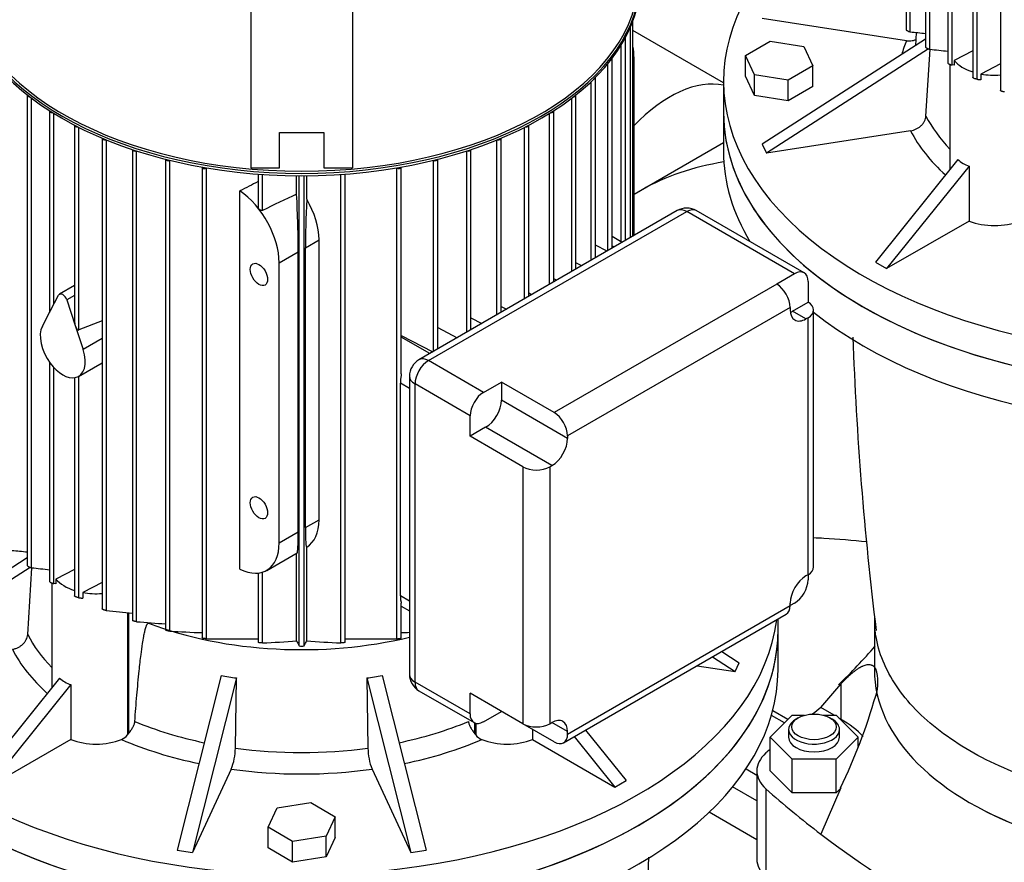
# Model space of a CAD drawing. Units: millimetres. Extents: x 161 to 6634, y 161 to 4629.
# Drawn here: x 4970 to 5345, y 3175 to 3496 of the extents above; entities that cross this region are included whole.
import ezdxf
from ezdxf.lldxf.tags import DXFTag

# ---------------------------------------------------------------- set-up
doc = ezdxf.new("R2010")
doc.units = ezdxf.units.MM
for name, color, linetype in [('63067_ELBOW_DN80', 7, 'Continuous'), ('63112_TEE_DN80_F', 7, 'Continuous'), ('73009_DN80_BUTTE', 7, 'Continuous'), ('BRACKET-VM-10-H5', 7, 'Continuous'), ('Default', 7, 'Continuous'), ('LANTERNA-SV-132', 7, 'Continuous'), ('PLM132RB5', 7, 'Continuous'), ('SV3303', 7, 'Continuous'), ('VMV_DN80_BRANCH_', 7, 'Continuous')]:
    doc.layers.add(name, color=color, linetype=linetype)
tags = doc.linetypes.add('PHANTOM2', pattern=[31.75, 15.875, -3.175, 3.175, -3.175, 3.175, -3.175]).pattern_tags.tags
tags[14:15] = [DXFTag(74, 4), DXFTag(75, 0), DXFTag(340, '0'), DXFTag(46, 0.0), DXFTag(50, 0.0), DXFTag(44, 0.0), DXFTag(45, 0.0)]
tags[12:13] = [DXFTag(74, 4), DXFTag(75, 0), DXFTag(340, '0'), DXFTag(46, 0.0), DXFTag(50, 0.0), DXFTag(44, 0.0), DXFTag(45, 0.0)]
tags[10:11] = [DXFTag(74, 4), DXFTag(75, 0), DXFTag(340, '0'), DXFTag(46, 0.0), DXFTag(50, 0.0), DXFTag(44, 0.0), DXFTag(45, 0.0)]
tags[8:9] = [DXFTag(74, 4), DXFTag(75, 0), DXFTag(340, '0'), DXFTag(46, 0.0), DXFTag(50, 0.0), DXFTag(44, 0.0), DXFTag(45, 0.0)]
tags[6:7] = [DXFTag(74, 4), DXFTag(75, 0), DXFTag(340, '0'), DXFTag(46, 0.0), DXFTag(50, 0.0), DXFTag(44, 0.0), DXFTag(45, 0.0)]
tags[4:5] = [DXFTag(74, 4), DXFTag(75, 0), DXFTag(340, '0'), DXFTag(46, 0.0), DXFTag(50, 0.0), DXFTag(44, 0.0), DXFTag(45, 0.0)]

# ---------------------------------------------------------------- blocks, each defined once
blk = doc.blocks.new('SE3')
at = {"layer": '63067_ELBOW_DN80', "color": 7, "linetype": 'Continuous'}
blk.add_open_spline([(5272.81, 3298.45), (5274.11, 3298.39), (5280.88, 3298.05), (5287.61, 3297.49), (5292.99, 3296.91)], degree=3, knots=[0.54965579, 0.54965579, 0.54965579, 0.54965579, 0.5630093, 0.61920138, 0.61920138, 0.61920138, 0.61920138], dxfattribs=at)
at = {"layer": '63112_TEE_DN80_F', "color": 7, "linetype": 'Continuous'}
for p in [(5238.48, 3448.89), (5207.46, 3430.99)]:
    blk.add_line(p, (5204.38, 3429.21), dxfattribs=at)
at = {"layer": '63112_TEE_DN80_F', "color": 7, "linetype": 'PHANTOM2'}
blk.add_line((5207.46, 3430.99), (5204.38, 3429.21), dxfattribs=at)
for centre, major_axis, start_param, end_param in [((5218.06, 3424.86), (-25.4, -44), 3.322571, 4.317817), ((5258.27, 3401.65), (71.85, 0), 1.847819, 2.356194)]:
    blk.add_ellipse(centre, major_axis=major_axis, ratio=0.57735, start_param=start_param, end_param=end_param, dxfattribs=at)
at = {"layer": '73009_DN80_BUTTE', "color": 7, "linetype": 'Continuous'}
for p, q in [((5261.67, 3227.86), (5256.73, 3230.71)), ((5262.96, 3229.15), (5257.21, 3232.47)), ((5247.06, 3210.34), (5251.14, 3207.98)), ((5251.14, 3198.1), (5241.93, 3203.42)), ((5251.14, 3183.29), (5232.97, 3193.78))]:
    blk.add_line(p, q, dxfattribs=at)
at = {"layer": 'BRACKET-VM-10-H5', "color": 7, "linetype": 'Continuous'}
for p, q in [((5058.43, 3593.21), (5058.43, 3439.27)), ((5097.14, 3593.21), (5097.14, 3439.27)), ((5069.32, 3452.76), (5086.25, 3452.76)), ((5069.32, 3439.27), (5069.32, 3452.76)), ((5086.25, 3452.76), (5086.25, 3439.27)), ((5058.43, 3439.27), (5069.32, 3439.27)), ((5086.25, 3439.27), (5097.14, 3439.27))]:
    blk.add_line(p, q, dxfattribs=at)
at = {"layer": 'LANTERNA-SV-132', "color": 7, "linetype": 'Continuous'}
for p, q in [((5238.48, 3460.42), (5238.48, 3445.6)), ((5295.94, 3268.17), (5295.94, 3248.07)), ((5259.24, 3248.07), (5259.24, 3262.88))]:
    blk.add_line(p, q, dxfattribs=at)
for centre, radius, start, end in [((6590.05, 3421.96), 1303.18, 182.07237, 187.00608), ((3974.04, 3219.57), 1236.68, 352.84446, 358.01417)]:
    blk.add_arc(centre, radius, start, end, dxfattribs=at)
for centre, major_axis, start_param, end_param in [((5419.93, 3460.42), (181.45, 0), 3.141593, 6.283185), ((5419.93, 3445.6), (-181.45, 0), 0, 0.334597), ((5419.93, 3445.6), (-181.45, 0), 0.625133, 3.141593), ((5077.78, 3262.88), (181.45, 0), 3.141593, 6.283185), ((5077.78, 3248.07), (-181.45, 0), 0.625133, 3.141593), ((5419.93, 3248.07), (-123.99, 0), 0, 3.141593)]:
    blk.add_ellipse(centre, major_axis=major_axis, ratio=0.57735, start_param=start_param, end_param=end_param, dxfattribs=at)
blk.add_open_spline([(5459.27, 3199.95), (5453.85, 3198.88), (5448.29, 3198.05), (5437.03, 3196.84), (5431.33, 3196.46), (5419.89, 3196.16), (5414.15, 3196.23), (5402.75, 3196.85), (5397.09, 3197.38), (5385.94, 3198.9), (5380.46, 3199.88), (5369.78, 3202.27), (5364.58, 3203.67), (5354.58, 3206.89), (5349.77, 3208.7), (5340.63, 3212.69), (5336.31, 3214.86), (5328.21, 3219.54), (5324.44, 3222.04), (5317.54, 3227.31), (5314.4, 3230.09), (5308.83, 3235.86), (5306.39, 3238.86), (5302.25, 3245.03), (5300.55, 3248.19), (5297.93, 3254.63), (5297, 3257.9), (5296.37, 3261.81), (5296.29, 3262.43), (5296.22, 3263.05)], degree=3, knots=[0, 0, 0, 0, 0.0625, 0.0625, 0.125, 0.125, 0.1875, 0.1875, 0.25, 0.25, 0.3125, 0.3125, 0.375, 0.375, 0.4375, 0.4375, 0.5, 0.5, 0.5625, 0.5625, 0.625, 0.625, 0.6875, 0.6875, 0.75, 0.75, 0.8125, 0.8125, 0.8242637, 0.8242637, 0.8242637, 0.8242637], dxfattribs=at)
at = {"layer": 'PLM132RB5', "color": 7, "linetype": 'Continuous'}
for p, q in [((5307.99, 3671.17), (5307.99, 3492.03)), ((5309.6, 3491.12), (5309.6, 3669.73)), ((5315.44, 3664.51), (5315.44, 3485.34)), ((5317.05, 3484.51), (5317.05, 3663.39)), ((5343.92, 3648.07), (5343.92, 3468.79)), ((5323.93, 3562.74), (5323.93, 3479.24)), ((5325.54, 3478.49), (5325.54, 3560.76)), ((5333.42, 3556.88), (5333.42, 3473.73)), ((5335.04, 3473.06), (5335.04, 3557.45)), ((5308.19, 3487.75), (5253.23, 3496.25)), ((5203.04, 3412.71), (5203.04, 3492.94)), ((5203.95, 3413.24), (5203.95, 3495.24)), ((5201.16, 3411.63), (5201.16, 3488.96)), ((5315.44, 3488.28), (5253.23, 3448.29)), ((5311.88, 3490.89), (5311.55, 3485.77)), ((5199.54, 3411.09), (5199.54, 3486.17)), ((5246.83, 3482.16), (5256.22, 3487.57)), ((5316.57, 3484.62), (5254.79, 3444.92)), ((5256.22, 3487.57), (5269.03, 3485.59)), ((5269.03, 3485.59), (5272.47, 3478.19)), ((5315.59, 3459), (5317.15, 3484.5)), ((5196.07, 3408.69), (5196.07, 3480.94)), ((5204.38, 3481.16), (5203.95, 3480.92)), ((5204.38, 3413.49), (5204.38, 3481.16)), ((5250.27, 3474.76), (5246.83, 3482.16)), ((5246.83, 3474.26), (5246.83, 3482.16)), ((5333.42, 3483.85), (5326.36, 3480.18)), ((5194.45, 3407.76), (5194.45, 3479)), ((5272.47, 3478.19), (5263.08, 3472.77)), ((5272.47, 3470.29), (5272.47, 3478.19)), ((5324.73, 3478.72), (5324.73, 3438.71)), ((5326.36, 3478.4), (5325.54, 3478.49)), ((5326.36, 3480.18), (5326.36, 3478.4)), ((5343.92, 3478.89), (5336.54, 3475.05)), ((5189.73, 3405.03), (5189.73, 3473.63)), ((5250.27, 3466.86), (5246.83, 3474.26)), ((5263.08, 3472.77), (5250.27, 3474.76)), ((5250.27, 3466.86), (5250.27, 3474.76)), ((5336.54, 3475.05), (5336.54, 3472.89)), ((5188.11, 3404.1), (5188.11, 3472.19)), ((5238.48, 3472.27), (5238.48, 3460.42)), ((5263.08, 3464.87), (5263.08, 3472.77)), ((5272.47, 3470.29), (5263.08, 3464.87)), ((4973.29, 3466.97), (4973.29, 3287.8)), ((4974.91, 3286.97), (4974.91, 3465.85)), ((5180.66, 3399.8), (5180.66, 3465.85)), ((5182.28, 3400.73), (5182.28, 3466.97)), ((5263.08, 3464.87), (5250.27, 3466.86)), ((4981.78, 3460.91), (4981.78, 3384.23)), ((4983.4, 3387.3), (4983.4, 3460.02)), ((5172.17, 3394.9), (5172.17, 3460.02)), ((5173.79, 3395.83), (5173.79, 3460.91)), ((4991.27, 3455.43), (4991.27, 3380.83)), ((4992.89, 3377.53), (4992.89, 3454.71)), ((5162.68, 3389.41), (5162.68, 3454.71)), ((5164.29, 3390.35), (5164.29, 3455.43)), ((5001.77, 3450.53), (5001.77, 3271.25)), ((5153.79, 3384.28), (5153.79, 3450.53)), ((5309.75, 3453.42), (5254.79, 3444.92)), ((5003.39, 3270.67), (5003.39, 3449.94)), ((5152.18, 3383.35), (5152.18, 3449.94)), ((5253.23, 3448.29), (5254.79, 3444.92)), ((5013.31, 3446.23), (5013.31, 3266.91)), ((5014.93, 3266.41), (5014.93, 3445.75)), ((5140.64, 3376.69), (5140.64, 3445.75)), ((5142.26, 3377.62), (5142.26, 3446.23)), ((5025.96, 3442.57), (5025.96, 3263.2)), ((5027.61, 3442.17), (5027.58, 3442.15)), ((5027.58, 3262.8), (5027.58, 3442.15)), ((5039.86, 3439.6), (5039.86, 3260.22)), ((5041.63, 3439.29), (5041.48, 3439.21)), ((5041.48, 3259.91), (5041.48, 3439.21)), ((5113.94, 3439.29), (5114.09, 3439.21)), ((5114.09, 3259.91), (5114.09, 3439.21)), ((5115.71, 3360.85), (5115.71, 3439.6)), ((5127.95, 3442.17), (5127.99, 3442.15)), ((5127.99, 3369.39), (5127.99, 3442.15)), ((5129.6, 3370.32), (5129.6, 3442.57)), ((5327.74, 3442.46), (5296.33, 3403.38)), ((5332.02, 3439.99), (5300.61, 3400.91)), ((5332.02, 3439.99), (5332.02, 3419.05)), ((5061.25, 3436.92), (5061.25, 3424.34)), ((5062.86, 3423.08), (5062.86, 3436.81)), ((5075.87, 3429.3), (5075.87, 3436.32)), ((5076.82, 3257.21), (5076.82, 3436.31)), ((5078.75, 3257.21), (5078.75, 3436.31)), ((5079.7, 3427.32), (5079.7, 3436.32)), ((5092.7, 3258.33), (5092.7, 3436.81)), ((5094.32, 3258.51), (5094.32, 3436.92)), ((5054.25, 3286.4), (5054.25, 3430.49)), ((5220.85, 3423), (5122.48, 3366.21)), ((5126.11, 3365.85), (5224.48, 3422.64)), ((5265.54, 3398.94), (5224.48, 3422.64)), ((5269.17, 3399.3), (5228.11, 3423)), ((5332.02, 3419.05), (5300.61, 3400.91)), ((5199.88, 3410.89), (5196.07, 3413.1)), ((5079.2, 3408.89), (5084.43, 3411.91)), ((5084.43, 3305.24), (5084.43, 3411.91)), ((5194.16, 3407.59), (5189.73, 3409.89)), ((5196.69, 3409.05), (5196.07, 3409.41)), ((5069.23, 3403.13), (5076.51, 3407.33)), ((5076.51, 3300.66), (5076.51, 3407.33)), ((5079.2, 3302.22), (5079.2, 3408.89)), ((5069.23, 3296.46), (5069.23, 3403.13)), ((5184.5, 3402.01), (5182.28, 3403.16)), ((5296.33, 3403.38), (5300.61, 3400.91)), ((5265.54, 3398.94), (5258.75, 3395.02)), ((4991.27, 3394.43), (4985.56, 3391.13)), ((5174.89, 3396.47), (5173.79, 3397.04)), ((5258.75, 3395.02), (5173.95, 3346.06)), ((5270.67, 3395.97), (5270.67, 3388.14)), ((4982.02, 3384.7), (4985.22, 3390.77)), ((4991.27, 3390.68), (4988.32, 3388.98)), ((5165.35, 3390.95), (5164.29, 3391.5)), ((4988.32, 3388.98), (4991.52, 3379.22)), ((5264.74, 3384.72), (5270.67, 3388.14)), ((4979.02, 3378.99), (4982.02, 3384.7)), ((5153.79, 3386.54), (5155.85, 3385.47)), ((5263.89, 3386.13), (5179.09, 3337.17)), ((5263.89, 3386.13), (5263.89, 3385.21)), ((5269.87, 3381.75), (5264.74, 3384.72)), ((5272.8, 3287.26), (5272.8, 3385.18)), ((4991.52, 3379.22), (4994.52, 3370.04)), ((5001.77, 3381.05), (4992.89, 3377.53)), ((5142.26, 3382.18), (5146.41, 3380.02)), ((5270.67, 3382.21), (5269.87, 3381.75)), ((5270.67, 3284.3), (5270.67, 3382.21)), ((5115.71, 3375.45), (5127.69, 3369.22)), ((5129.6, 3378.46), (5137.02, 3374.6)), ((5001.77, 3374.23), (4994.52, 3370.04)), ((5126.55, 3368.56), (5115.71, 3374.82)), ((4981.78, 3365.2), (4981.78, 3281.71)), ((4992.82, 3359.87), (5001.77, 3365.04)), ((5147.07, 3353.75), (5126.11, 3365.85)), ((4983.4, 3280.95), (4983.4, 3363.22)), ((4991.27, 3359.34), (4991.27, 3276.19)), ((4992.89, 3275.52), (4992.89, 3359.91)), ((5115.38, 3276.24), (5115.38, 3357.23)), ((5118.85, 3355.22), (5115.38, 3357.23)), ((5118.85, 3359.92), (5118.85, 3246.34)), ((5141.94, 3344.86), (5120.98, 3356.96)), ((5120.98, 3243.37), (5120.98, 3356.96)), ((5147.07, 3353.75), (5153.85, 3357.67)), ((5153.85, 3357.67), (5153.85, 3350.82)), ((5173.95, 3346.06), (5153.85, 3357.67)), ((5179.09, 3336.25), (5153.85, 3350.82)), ((5141.94, 3337.03), (5141.94, 3344.86)), ((5147.87, 3340.45), (5141.94, 3337.03)), ((5173.1, 3325.88), (5147.87, 3340.45)), ((5162.04, 3325.42), (5141.94, 3337.03)), ((5179.09, 3337.17), (5179.09, 3336.25)), ((5162.04, 3325.42), (5162.04, 3227.5)), ((5172.3, 3325.42), (5173.1, 3325.88)), ((5172.3, 3325.42), (5172.3, 3227.5)), ((5079.2, 3302.22), (5084.43, 3305.24)), ((5069.23, 3296.46), (5076.51, 3300.66)), ((5079.7, 3259.14), (5079.7, 3294.74)), ((4973.29, 3290.74), (4911.08, 3250.75)), ((5064.47, 3285.94), (5076.03, 3292.62)), ((5075.87, 3259.14), (5075.87, 3292.52)), ((4974.42, 3287.08), (4912.65, 3247.38)), ((4973.44, 3261.46), (4975.01, 3286.96)), ((4991.27, 3286.31), (4984.21, 3282.64)), ((4984.21, 3282.64), (4984.21, 3280.86)), ((5061.25, 3284.92), (5061.25, 3258.51)), ((5062.86, 3258.33), (5062.86, 3285.24)), ((5270.67, 3284.3), (5269.87, 3283.84)), ((5270.67, 3284.3), (5270.67, 3282.39)), ((4982.58, 3281.18), (4982.58, 3241.17)), ((4984.21, 3280.86), (4983.4, 3280.95)), ((5001.77, 3281.35), (4994.39, 3277.51)), ((4994.39, 3277.51), (4994.39, 3275.35)), ((5118.85, 3274.23), (5115.38, 3276.24)), ((5115.71, 3260.22), (5115.71, 3273.44)), ((5115.71, 3272.37), (5118.85, 3270.55)), ((5179.09, 3223.59), (5263.89, 3272.54)), ((5265.54, 3273.5), (5263.89, 3272.54)), ((5263.89, 3272.54), (5263.89, 3273.46)), ((5011.49, 3269.87), (5011.49, 3223.26)), ((5011.89, 3269.83), (5011.89, 3223.77)), ((5177.58, 3220.26), (5262.38, 3269.22)), ((5259.24, 3262.88), (5259.24, 3267.4)), ((5019.48, 3265.78), (5019.48, 3266.06)), ((5041.48, 3259.91), (5061.4, 3259.93)), ((5094.16, 3259.93), (5114.09, 3259.91)), ((5234.23, 3252.97), (5242.92, 3247.38)), ((5237.82, 3255.04), (5244.49, 3250.75)), ((5228.43, 3249.62), (5242.92, 3247.38)), ((5242.92, 3247.38), (5244.49, 3250.75)), ((4985.6, 3244.92), (4954.18, 3205.84)), ((5047.12, 3245.86), (5030.4, 3179.39)), ((5052.96, 3244.96), (5036.25, 3178.49)), ((5052.54, 3218.27), (5052.96, 3244.96)), ((5102.6, 3244.96), (5103.03, 3218.27)), ((5102.6, 3244.96), (5119.32, 3178.49)), ((5108.44, 3245.86), (5125.16, 3179.39)), ((4989.87, 3242.45), (4958.46, 3203.37)), ((4989.87, 3242.45), (4989.87, 3221.51)), ((5141.94, 3231.27), (5120.98, 3243.37)), ((5122.48, 3240.05), (5143.44, 3227.95)), ((5141.94, 3231.27), (5141.94, 3239.11)), ((5162.04, 3227.5), (5141.94, 3239.11)), ((5147.07, 3228.31), (5153.85, 3232.23)), ((5143.68, 3227.83), (5143.68, 3223.77)), ((5144.07, 3227.7), (5144.07, 3223.26)), ((5173.95, 3220.62), (5162.04, 3227.5)), ((5165.69, 3225.39), (5165.69, 3221.51)), ((5172.3, 3227.5), (5173.1, 3227.96)), ((5179.09, 3224.51), (5173.1, 3227.96)), ((5179.09, 3223.59), (5179.09, 3224.51)), ((5181.64, 3222.61), (5197.11, 3203.37)), ((5185.92, 3225.08), (5201.38, 3205.84)), ((4989.87, 3221.51), (4958.46, 3203.37)), ((5165.69, 3221.51), (5197.11, 3203.37)), ((5050.97, 3210.22), (5036.25, 3178.49)), ((5104.59, 3210.22), (5119.32, 3178.49)), ((5197.11, 3203.37), (5201.38, 3205.84)), ((5064.97, 3188.11), (5068.4, 3195.51)), ((5068.4, 3195.51), (5081.22, 3197.5)), ((5081.22, 3197.5), (5090.6, 3192.08)), ((5090.6, 3192.08), (5087.17, 3184.68)), ((5090.6, 3184.18), (5090.6, 3192.08)), ((5064.97, 3180.21), (5064.97, 3188.11)), ((5074.35, 3182.7), (5064.97, 3188.11)), ((5087.17, 3184.68), (5074.35, 3182.7)), ((5087.17, 3176.78), (5087.17, 3184.68)), ((5090.6, 3184.18), (5087.17, 3176.78)), ((5074.35, 3174.79), (5074.35, 3182.7)), ((5030.4, 3179.39), (5036.25, 3178.49)), ((5074.35, 3174.79), (5064.97, 3180.21)), ((5087.17, 3176.78), (5074.35, 3174.79)), ((5119.32, 3178.49), (5125.16, 3179.39))]:
    blk.add_line(p, q, dxfattribs=at)
for centre, radius, start, end in [((5588.46, 6242.62), 2765.6, 264.2129, 264.33441), ((6682.05, 15729.31), 12320.65, 263.639167, 263.671337), ((6843.56, -283.31), 4111.96, 115.46055, 115.66141), ((5224.48, 3416.71), 7.26, 60, 120), ((5126.11, 3359.92), 7.26, 120, 180), ((5246.32, 6045.08), 2765.6, 264.2129, 264.33441), ((6339.9, 15531.77), 12320.65, 263.639167, 263.671337), ((5248.33, 5725.42), 2466.95, 264.30168, 264.53321), ((5106.54, 4384.6), 1121.94, 265.31606, 265.88128), ((5063.62, 3900.16), 638.38, 266.76386, 267.86723), ((5052.09, 3536.43), 278.31, 272.2178, 274.9004), ((6734.59, 4075.76), 1848.85, 206.21204, 206.27857), ((3420.96, 4075.77), 1848.86, 333.72143, 333.78796), ((5103.47, 3536.43), 278.31, 265.0996, 267.7822), ((5091.95, 3900.14), 638.36, 272.13314, 272.41543), ((5077.78, 3261.84), 4.73, 258.21, 281.79), ((5126.11, 3246.34), 7.26, 180, 240), ((5006.91, 3226.94), 5.88, 292.5911, 321.2039), ((5148.61, 3226.87), 5.8, 218.5807, 247.6243), ((5028.99, 3218.66), 23.55, 338.9802, 359.0313), ((5126.58, 3218.66), 23.55, 180.9675, 201.021)]:
    blk.add_arc(centre, radius, start, end, dxfattribs=at)
for centre, major_axis, ratio, start_param, end_param in [((5419.93, 3472.27), (181.45, 0), 0.57735, 2.33968, 6.210534), ((5077.78, 3512.18), (-128.41, 0), 0.57735, 0.053168, 3.088424), ((5077.78, 3510.79), (-129.01, 0), 0.57735, 0.084245, 3.057347), ((5077.78, 3511.68), (129.01, 0), 0.57735, 3.237644, 6.187134), ((5200.19, 3488.96), (-0.968, 0), 0.57735, 2.462427, 3.221573), ((5188.13, 3490.54), (-11.49, 19.9), 0.57735, 3.926991, 4.15634), ((5419.93, 3472.27), (114.92, 0), 0.57735, -3.377073, -3.295599), ((5195.1, 3480.94), (-0.968, 0), 0.57735, 2.138951, 3.313941), ((5341.67, 3484.37), (-16.94, 0), 0.57735, 0.442776, 1.062523), ((5188.76, 3473.63), (-0.968, 0), 0.57735, 1.885221, 3.346891), ((5341.67, 3484.37), (16.94, 0), 0.57735, 4.40467, 4.846037), ((4974.26, 3466.97), (0.968, 0), 0.57735, 2.930542, 4.61787), ((5181.31, 3466.97), (-0.968, 0), 0.57735, 1.665315, 3.352644), ((4982.75, 3460.91), (0.968, 0), 0.57735, 2.942297, 4.816522), ((5172.82, 3460.91), (-0.968, 0), 0.57735, 1.466663, 3.340888), ((5419.93, 3460.42), (-181.45, 0), 0.57735, 0, 3.141593), ((5419.93, 3476.95), (-108.88, 0), 0.57735, 0.289579, 0.506605), ((4992.24, 3455.43), (0.968, 0), 0.57735, 2.967678, 5.000272), ((5163.32, 3455.43), (-0.968, 0), 0.57735, 1.282913, 3.315507), ((5002.74, 3450.53), (0.968, 0), 0.57735, 3.005204, 5.172948), ((5152.83, 3450.53), (-0.968, 0), 0.57735, 1.110237, 3.277982), ((5419.93, 3472.27), (-114.92, 0), 0.57735, 0.288119, 0.567624), ((5014.28, 3446.23), (0.968, 0), 0.57735, 3.054754, 5.337132), ((5141.29, 3446.23), (-0.968, 0), 0.57735, 0.946053, 3.228431), ((5026.93, 3442.57), (0.968, 0), 0.57735, 3.117274, 5.445427), ((5040.83, 3439.63), (0.968, 0), 0.57735, 3.194859, 5.445427), ((5114.74, 3439.63), (-0.968, 0), 0.57735, 0.837758, 3.088326), ((5128.64, 3442.57), (-0.968, 0), 0.57735, 0.837758, 3.165911), ((5341.67, 3455.88), (-14.27, -13.06), 0.697902, 0.037725, 0.396794), ((5028.8, -3362.65), (4470.71, 6990.95), 0.606809, 0.806357, 0.807491), ((5052.98, 3412.52), (11.49, -19.9), 0.57735, 0.785398, 2.277544), ((5074.89, 3425.17), (1.12, -25.89), 0.045243, 0.808975, 1.729278), ((5081, 3428.7), (-1.31, -27.28), 0.045217, -1.518324, -0.756329), ((5067.33, 3420.8), (12.44, -19.35), 0.606728, 0.756329, 1.518324), ((5224.48, 3416.71), (3.63, -6.29), 0.57735, 2.356194, 3.141593), ((5224.48, 3416.71), (-3.63, -6.29), 0.57735, 3.141593, 3.926991), ((5341.67, 3427.09), (16.94, 0), 0.57735, 4.106525, 5.318674), ((5265.54, 3393.01), (-3.63, -6.29), 0.57735, 2.356194, 3.926991), ((5258.75, 3389.09), (3.63, -6.29), 0.57735, 0.785398, 2.356194), ((4986.77, 3389.04), (1.21, -2.1), 0.57735, 1.22173, 3.490659), ((5265.54, 3385.18), (-7.26, 0), 0.57735, 2.356194, 3.926991), ((5269.87, 3388.67), (4.23, 7.33), 0.57735, 2.356194, 3.926991), ((5264.74, 3391.63), (4.23, 7.33), 0.57735, 3.79273, 3.926991), ((4992.24, 3379.63), (0.62, -2.12), 0.349506, 4.011051, 4.796449), ((4992.24, 3379.63), (-0.62, 2.12), 0.349506, 1.654856, 3.173293), ((4986.77, 3370.34), (6.05, -10.48), 0.57735, 3.490659, 4.909424), ((4986.77, 3370.34), (-6.05, 10.48), 0.57735, 2.944557, 4.363323), ((4986.77, 3370.34), (6.05, -10.48), 0.57735, 4.909424, 6.08615), ((5126.11, 3359.92), (-3.63, -6.29), 0.57735, 3.926991, 5.497787), ((5126.11, 3359.92), (3.63, -6.29), 0.57735, 2.356194, 3.141593), ((5126.11, 3359.92), (7.26, 0), 0.57735, 3.141593, 3.926991), ((5147.07, 3347.82), (-3.63, -6.29), 0.57735, 3.926991, 5.497787), ((5077.78, 3274.73), (181.45, 0), 0.57735, 2.33968, 6.210534), ((5147.87, 3347.36), (4.23, 7.33), 0.57735, 3.926991, 5.497787), ((5173.95, 3340.13), (3.63, -6.29), 0.57735, 0.785398, 2.356194), ((5173.1, 3332.79), (-4.23, -7.33), 0.57735, 0.785398, 2.356194), ((5167.17, 3328.38), (7.26, 0), 0.57735, 3.926991, 5.497787), ((5067.33, 3314.13), (-12.44, 19.35), 0.606728, 3.135926, 3.897921), ((5074.89, 3318.5), (-1.12, 25.89), 0.045243, 3.165169, 3.950567), ((5081, 3322.02), (1.31, 27.28), 0.045217, 2.385264, 3.14726), ((5052.98, 3305.85), (-11.49, 19.9), 0.57735, 2.434845, 3.926991), ((5265.54, 3287.26), (-7.26, 0), 0.57735, 2.356194, 3.141593), ((4999.52, 3286.83), (-16.94, 0), 0.57735, 0.442776, 1.062523), ((5269.87, 3276.92), (4.23, 7.33), 0.57735, 0.785398, 2.356194), ((5265.54, 3279.42), (3.63, 6.29), 0.57735, 3.926991, 5.497787), ((4999.52, 3286.83), (16.94, 0), 0.57735, 4.40467, 4.846037), ((5258.75, 3275.51), (-3.63, 6.29), 0.57735, 3.141593, 3.926991), ((5077.78, 3262.88), (-181.45, 0), 0.57735, 0, 3.141593), ((5077.78, 3317.2), (-106.45, 0), 0.57735, 0.991148, 1.966885), ((5077.78, 3279.41), (-108.88, 0), 0.57735, 0.289579, 0.506605), ((5077.78, 3274.73), (-114.92, 0), 0.57735, 0.288119, 0.567624), ((4999.52, 3258.34), (-14.27, -13.06), 0.697902, 0.037725, 0.396794), ((5070.21, 3325.61), (-86.19, -26.04), 0.894338, 1.04525, 1.112439), ((5085.35, 3325.61), (86.19, -26.04), 0.894338, 5.170747, 5.237936), ((5126.11, 3246.34), (7.26, 0), 0.57735, 3.141593, 3.926991), ((5126.11, 3246.34), (3.63, 6.29), 0.57735, 2.356194, 3.141593), ((5147.07, 3234.24), (3.63, 6.29), 0.57735, 2.356194, 3.926991), ((5077.78, 3279.41), (-108.88, 0), 0.57735, 0.947381, 1.223203), ((5077.78, 3279.41), (108.88, 0), 0.57735, 5.059983, 5.335804), ((5167.17, 3230.47), (7.26, 0), 0.57735, 3.926991, 5.497787), ((5173.1, 3221.05), (-4.23, -7.33), 0.57735, 2.356194, 3.926991), ((5009.4, 3226.44), (-3.07, -5.31), 0.57735, 1.28878, 1.396073), ((5146.17, 3226.43), (3.07, -5.31), 0.57735, -1.39608, -1.288774), ((5173.95, 3226.55), (-3.63, 6.29), 0.57735, 2.356194, 3.926991), ((4999.52, 3229.55), (16.94, 0), 0.57735, 4.106525, 5.318674), ((5077.78, 3274.73), (-114.92, 0), 0.57735, 0.930925, 1.223693), ((5077.78, 3279.41), (-108.88, 0), 0.57735, 1.336777, 1.804816), ((5077.78, 3274.73), (114.92, 0), 0.57735, 5.059492, 5.352261), ((5156.05, 3229.55), (16.94, 0), 0.57735, 4.106104, 5.318253), ((5077.78, 3274.73), (114.92, 0), 0.57735, 4.476909, 4.947869)]:
    blk.add_ellipse(centre, major_axis=major_axis, ratio=ratio, start_param=start_param, end_param=end_param, dxfattribs=at)
for centre in [(5061.53, 3398.69), (5061.53, 3309.8)]:
    blk.add_ellipse(centre, major_axis=(-2.33, 4.03), ratio=0.57735, dxfattribs=at)
for points, knots in [([(5307.99, 3492.03), (5307.99, 3492.03), (5307.99, 3492.02), (5307.99, 3492.02), (5307.99, 3491.99), (5308.01, 3491.94), (5308.05, 3491.88), (5308.08, 3491.84), (5308.13, 3491.79), (5308.19, 3491.74), (5308.25, 3491.69), (5308.32, 3491.64), (5308.4, 3491.59), (5308.47, 3491.54), (5308.56, 3491.49), (5308.64, 3491.44), (5308.74, 3491.39), (5308.84, 3491.35), (5308.94, 3491.31), (5309.05, 3491.26), (5309.15, 3491.22), (5309.26, 3491.19), (5309.37, 3491.16), (5309.48, 3491.13), (5309.57, 3491.12), (5309.58, 3491.12), (5309.59, 3491.12), (5309.6, 3491.12)], [0.2458224, 0.2458224, 0.2458224, 0.2458224, 0.2474786, 0.2474786, 0.2474786, 0.3570616, 0.3570616, 0.3570616, 0.4520706, 0.4520706, 0.4520706, 0.5417047, 0.5417047, 0.5417047, 0.6346107, 0.6346107, 0.6346107, 0.7371778, 0.7371778, 0.7371778, 0.8534629, 0.8534629, 0.8534629, 0.9835838, 0.9835838, 0.9835838, 1, 1, 1, 1]), ([(5308.19, 3487.75), (5308.56, 3487.69), (5308.93, 3487.67), (5309.65, 3487.67), (5310.01, 3487.71), (5310.7, 3487.83), (5311.02, 3487.92), (5311.46, 3488.09), (5311.59, 3488.15), (5311.72, 3488.21)], [0, 0, 0, 0, 0.125, 0.125, 0.25, 0.25, 0.375, 0.375, 0.4278834, 0.4278834, 0.4278834, 0.4278834]), ([(5315.44, 3485.34), (5315.44, 3485.34), (5315.44, 3485.33), (5315.44, 3485.33), (5315.44, 3485.3), (5315.46, 3485.25), (5315.51, 3485.2), (5315.55, 3485.16), (5315.6, 3485.11), (5315.67, 3485.06), (5315.73, 3485.02), (5315.8, 3484.97), (5315.88, 3484.93), (5315.96, 3484.88), (5316.04, 3484.84), (5316.13, 3484.79), (5316.23, 3484.75), (5316.33, 3484.71), (5316.42, 3484.67), (5316.53, 3484.63), (5316.63, 3484.6), (5316.73, 3484.57), (5316.85, 3484.54), (5316.96, 3484.52), (5317.05, 3484.51)], [0.2490426, 0.2490426, 0.2490426, 0.2490426, 0.2565322, 0.2565322, 0.2565322, 0.3705852, 0.3705852, 0.3705852, 0.4682902, 0.4682902, 0.4682902, 0.5582991, 0.5582991, 0.5582991, 0.6497523, 0.6497523, 0.6497523, 0.7495499, 0.7495499, 0.7495499, 0.8623711, 0.8623711, 0.8623711, 1, 1, 1, 1]), ([(5323.93, 3479.25), (5323.93, 3479.24), (5323.93, 3479.24), (5323.93, 3479.24), (5323.93, 3479.2), (5323.96, 3479.16), (5324.01, 3479.12), (5324.05, 3479.08), (5324.11, 3479.03), (5324.18, 3478.99), (5324.24, 3478.95), (5324.32, 3478.9), (5324.4, 3478.86), (5324.48, 3478.82), (5324.57, 3478.78), (5324.66, 3478.75), (5324.75, 3478.71), (5324.85, 3478.67), (5324.94, 3478.64), (5325.05, 3478.6), (5325.15, 3478.57), (5325.24, 3478.55), (5325.36, 3478.52), (5325.46, 3478.5), (5325.54, 3478.49)], [0.251943, 0.251943, 0.251943, 0.251943, 0.2640726, 0.2640726, 0.2640726, 0.3826981, 0.3826981, 0.3826981, 0.4836841, 0.4836841, 0.4836841, 0.5746192, 0.5746192, 0.5746192, 0.6650272, 0.6650272, 0.6650272, 0.7623429, 0.7623429, 0.7623429, 0.8718071, 0.8718071, 0.8718071, 1, 1, 1, 1]), ([(5335.04, 3473.06), (5334.95, 3473.07), (5334.84, 3473.09), (5334.73, 3473.11), (5334.61, 3473.14), (5334.49, 3473.18), (5334.36, 3473.22), (5334.24, 3473.25), (5334.12, 3473.3), (5334.01, 3473.35), (5333.91, 3473.38), (5333.82, 3473.43), (5333.74, 3473.47), (5333.67, 3473.5), (5333.61, 3473.54), (5333.56, 3473.57), (5333.51, 3473.61), (5333.48, 3473.64), (5333.45, 3473.67), (5333.43, 3473.69), (5333.42, 3473.71), (5333.42, 3473.73)], [0, 0, 0, 0, 0.1316226, 0.1316226, 0.1316226, 0.2640726, 0.2640726, 0.2640726, 0.3826981, 0.3826981, 0.3826981, 0.4836841, 0.4836841, 0.4836841, 0.5746192, 0.5746192, 0.5746192, 0.6650272, 0.6650272, 0.6650272, 0.7470628, 0.7470628, 0.7470628, 0.7470628]), ([(5345.54, 3468.2), (5345.45, 3468.21), (5345.35, 3468.23), (5345.23, 3468.25), (5345.12, 3468.27), (5345, 3468.3), (5344.87, 3468.34), (5344.75, 3468.37), (5344.64, 3468.41), (5344.53, 3468.45), (5344.43, 3468.48), (5344.34, 3468.52), (5344.26, 3468.55), (5344.19, 3468.58), (5344.13, 3468.62), (5344.08, 3468.64), (5344.03, 3468.67), (5343.99, 3468.7), (5343.96, 3468.73), (5343.93, 3468.75), (5343.92, 3468.77), (5343.92, 3468.79)], [0, 0, 0, 0, 0.1278073, 0.1278073, 0.1278073, 0.2565322, 0.2565322, 0.2565322, 0.3705852, 0.3705852, 0.3705852, 0.4682902, 0.4682902, 0.4682902, 0.5582991, 0.5582991, 0.5582991, 0.6497523, 0.6497523, 0.6497523, 0.7446818, 0.7446818, 0.7446818, 0.7446818]), ([(5309.75, 3453.42), (5310.12, 3453.48), (5310.49, 3453.56), (5311.21, 3453.79), (5311.57, 3453.94), (5312.26, 3454.28), (5312.59, 3454.47), (5313.21, 3454.9), (5313.5, 3455.14), (5314.04, 3455.65), (5314.28, 3455.92), (5314.71, 3456.5), (5314.9, 3456.8), (5315.21, 3457.41), (5315.33, 3457.73), (5315.51, 3458.36), (5315.57, 3458.68), (5315.59, 3459)], [0, 0, 0, 0, 0.125, 0.125, 0.25, 0.25, 0.375, 0.375, 0.5, 0.5, 0.625, 0.625, 0.75, 0.75, 0.875, 0.875, 1, 1, 1, 1]), ([(5062.86, 3423.08), (5062.79, 3423.05), (5062.71, 3423.03), (5062.62, 3423.02), (5062.54, 3423.02), (5062.45, 3423.03), (5062.36, 3423.05), (5062.26, 3423.07), (5062.17, 3423.11), (5062.08, 3423.16), (5061.97, 3423.21), (5061.87, 3423.28), (5061.77, 3423.36), (5061.67, 3423.45), (5061.57, 3423.56), (5061.49, 3423.67), (5061.41, 3423.79), (5061.34, 3423.92), (5061.3, 3424.04), (5061.27, 3424.14), (5061.25, 3424.24), (5061.25, 3424.34)], [0, 0, 0, 0, 0.090637, 0.090637, 0.090637, 0.1807444, 0.1807444, 0.1807444, 0.2782608, 0.2782608, 0.2782608, 0.3927726, 0.3927726, 0.3927726, 0.524429, 0.524429, 0.524429, 0.6648954, 0.6648954, 0.6648954, 0.7723119, 0.7723119, 0.7723119, 0.7723119]), ([(5115.71, 3360.84), (5115.71, 3360.76), (5115.7, 3360.68), (5115.69, 3360.4), (5115.67, 3360.19), (5115.62, 3359.79), (5115.59, 3359.6), (5115.52, 3359.03), (5115.47, 3358.66), (5115.4, 3357.93), (5115.38, 3357.58), (5115.38, 3357.23)], [0.2028354, 0.2028354, 0.2028354, 0.2028354, 0.25, 0.25, 0.375, 0.375, 0.5, 0.5, 0.75, 0.75, 1, 1, 1, 1]), ([(4973.29, 3287.8), (4973.29, 3287.8), (4973.29, 3287.79), (4973.29, 3287.79), (4973.29, 3287.76), (4973.32, 3287.71), (4973.36, 3287.66), (4973.4, 3287.62), (4973.45, 3287.57), (4973.52, 3287.52), (4973.58, 3287.48), (4973.65, 3287.43), (4973.73, 3287.39), (4973.81, 3287.34), (4973.9, 3287.3), (4973.98, 3287.25), (4974.08, 3287.21), (4974.18, 3287.17), (4974.27, 3287.13), (4974.38, 3287.09), (4974.49, 3287.06), (4974.58, 3287.03), (4974.7, 3287), (4974.81, 3286.98), (4974.91, 3286.97)], [0.2490426, 0.2490426, 0.2490426, 0.2490426, 0.2565322, 0.2565322, 0.2565322, 0.3705852, 0.3705852, 0.3705852, 0.4682902, 0.4682902, 0.4682902, 0.5582991, 0.5582991, 0.5582991, 0.6497523, 0.6497523, 0.6497523, 0.7495499, 0.7495499, 0.7495499, 0.8623711, 0.8623711, 0.8623711, 1, 1, 1, 1]), ([(4981.78, 3281.71), (4981.78, 3281.7), (4981.78, 3281.7), (4981.78, 3281.7), (4981.79, 3281.67), (4981.81, 3281.62), (4981.86, 3281.58), (4981.9, 3281.54), (4981.96, 3281.49), (4982.03, 3281.45), (4982.1, 3281.41), (4982.17, 3281.36), (4982.25, 3281.32), (4982.33, 3281.28), (4982.42, 3281.24), (4982.51, 3281.21), (4982.6, 3281.17), (4982.7, 3281.13), (4982.79, 3281.1), (4982.9, 3281.06), (4983, 3281.03), (4983.1, 3281.01), (4983.21, 3280.98), (4983.31, 3280.96), (4983.4, 3280.95)], [0.251943, 0.251943, 0.251943, 0.251943, 0.2640726, 0.2640726, 0.2640726, 0.3826981, 0.3826981, 0.3826981, 0.4836841, 0.4836841, 0.4836841, 0.5746192, 0.5746192, 0.5746192, 0.6650272, 0.6650272, 0.6650272, 0.7623429, 0.7623429, 0.7623429, 0.8718071, 0.8718071, 0.8718071, 1, 1, 1, 1]), ([(4992.89, 3275.52), (4992.8, 3275.53), (4992.7, 3275.55), (4992.58, 3275.57), (4992.47, 3275.6), (4992.34, 3275.64), (4992.21, 3275.68), (4992.09, 3275.72), (4991.97, 3275.76), (4991.86, 3275.81), (4991.76, 3275.84), (4991.67, 3275.89), (4991.59, 3275.93), (4991.52, 3275.96), (4991.46, 3276), (4991.41, 3276.04), (4991.36, 3276.07), (4991.33, 3276.1), (4991.31, 3276.13), (4991.28, 3276.15), (4991.27, 3276.17), (4991.27, 3276.19)], [0, 0, 0, 0, 0.1316226, 0.1316226, 0.1316226, 0.2640726, 0.2640726, 0.2640726, 0.3826981, 0.3826981, 0.3826981, 0.4836841, 0.4836841, 0.4836841, 0.5746192, 0.5746192, 0.5746192, 0.6650272, 0.6650272, 0.6650272, 0.7470628, 0.7470628, 0.7470628, 0.7470628]), ([(5115.38, 3276.24), (5115.38, 3275.89), (5115.4, 3275.56), (5115.47, 3274.91), (5115.52, 3274.6), (5115.59, 3274.18), (5115.62, 3274.04), (5115.67, 3273.79), (5115.69, 3273.67), (5115.7, 3273.51), (5115.71, 3273.47), (5115.71, 3273.43)], [0, 0, 0, 0, 0.25, 0.25, 0.5, 0.5, 0.625, 0.625, 0.75, 0.75, 0.8026503, 0.8026503, 0.8026503, 0.8026503]), ([(5003.39, 3270.67), (5003.3, 3270.67), (5003.2, 3270.69), (5003.09, 3270.71), (5002.97, 3270.74), (5002.85, 3270.77), (5002.72, 3270.8), (5002.61, 3270.83), (5002.49, 3270.87), (5002.38, 3270.91), (5002.28, 3270.94), (5002.19, 3270.98), (5002.12, 3271.01), (5002.04, 3271.04), (5001.98, 3271.08), (5001.93, 3271.11), (5001.88, 3271.14), (5001.84, 3271.16), (5001.81, 3271.19), (5001.79, 3271.21), (5001.77, 3271.23), (5001.77, 3271.25)], [0, 0, 0, 0, 0.1278073, 0.1278073, 0.1278073, 0.2565322, 0.2565322, 0.2565322, 0.3705852, 0.3705852, 0.3705852, 0.4682902, 0.4682902, 0.4682902, 0.5582991, 0.5582991, 0.5582991, 0.6497523, 0.6497523, 0.6497523, 0.7446818, 0.7446818, 0.7446818, 0.7446818]), ([(5014.93, 3266.41), (5014.84, 3266.42), (5014.74, 3266.43), (5014.63, 3266.45), (5014.52, 3266.47), (5014.4, 3266.49), (5014.27, 3266.52), (5014.16, 3266.55), (5014.05, 3266.58), (5013.94, 3266.61), (5013.85, 3266.64), (5013.76, 3266.66), (5013.68, 3266.69), (5013.61, 3266.72), (5013.54, 3266.75), (5013.49, 3266.77), (5013.43, 3266.8), (5013.39, 3266.82), (5013.36, 3266.84), (5013.33, 3266.87), (5013.31, 3266.89), (5013.31, 3266.91), (5013.31, 3266.91), (5013.31, 3266.91), (5013.31, 3266.91)], [0, 0, 0, 0, 0.1232629, 0.1232629, 0.1232629, 0.2474786, 0.2474786, 0.2474786, 0.3570616, 0.3570616, 0.3570616, 0.4520706, 0.4520706, 0.4520706, 0.5417047, 0.5417047, 0.5417047, 0.6346107, 0.6346107, 0.6346107, 0.7371778, 0.7371778, 0.7371778, 0.743309, 0.743309, 0.743309, 0.743309]), ([(5014.22, 3228.38), (5014.47, 3231.71), (5014.73, 3235.04), (5015.01, 3238.35), (5015.28, 3241.48), (5015.57, 3244.6), (5015.9, 3247.7), (5016.12, 3249.78), (5016.35, 3251.86), (5016.61, 3253.92), (5016.78, 3255.3), (5016.97, 3256.67), (5017.18, 3258.04), (5017.32, 3258.96), (5017.47, 3259.87), (5017.64, 3260.77), (5017.75, 3261.38), (5017.87, 3261.98), (5018.01, 3262.58), (5018.1, 3262.98), (5018.19, 3263.38), (5018.3, 3263.77), (5018.38, 3264.03), (5018.45, 3264.29), (5018.54, 3264.55), (5018.6, 3264.72), (5018.67, 3264.89), (5018.74, 3265.05), (5018.79, 3265.17), (5018.84, 3265.28), (5018.9, 3265.38), (5018.95, 3265.45), (5018.99, 3265.52), (5019.04, 3265.58), (5019.1, 3265.65), (5019.16, 3265.72), (5019.23, 3265.76), (5019.26, 3265.78), (5019.3, 3265.79), (5019.33, 3265.8), (5019.36, 3265.8), (5019.39, 3265.8), (5019.43, 3265.8), (5019.44, 3265.79), (5019.46, 3265.79), (5019.48, 3265.78)], [0, 0, 0, 0, 0.257879, 0.257879, 0.257879, 0.501163, 0.501163, 0.501163, 0.664256, 0.664256, 0.664256, 0.773658, 0.773658, 0.773658, 0.847115, 0.847115, 0.847115, 0.896509, 0.896509, 0.896509, 0.929795, 0.929795, 0.929795, 0.9523, 0.9523, 0.9523, 0.967594, 0.967594, 0.967594, 0.978068, 0.978068, 0.978068, 0.985328, 0.985328, 0.985328, 0.993089, 0.993089, 0.993089, 0.996182, 0.996182, 0.996182, 0.998751, 0.998751, 0.998751, 1, 1, 1, 1]), ([(5027.58, 3262.8), (5027.5, 3262.8), (5027.4, 3262.81), (5027.29, 3262.83), (5027.19, 3262.84), (5027.07, 3262.86), (5026.95, 3262.88), (5026.84, 3262.9), (5026.73, 3262.92), (5026.62, 3262.95), (5026.53, 3262.97), (5026.44, 3262.99), (5026.36, 3263.02), (5026.29, 3263.04), (5026.22, 3263.06), (5026.16, 3263.08), (5026.11, 3263.1), (5026.06, 3263.12), (5026.03, 3263.14), (5025.99, 3263.16), (5025.97, 3263.18), (5025.96, 3263.2), (5025.96, 3263.2), (5025.96, 3263.2), (5025.96, 3263.21)], [0, 0, 0, 0, 0.1180481, 0.1180481, 0.1180481, 0.2370294, 0.2370294, 0.2370294, 0.3422342, 0.3422342, 0.3422342, 0.4350299, 0.4350299, 0.4350299, 0.5247427, 0.5247427, 0.5247427, 0.6194612, 0.6194612, 0.6194612, 0.7250587, 0.7250587, 0.7250587, 0.7425939, 0.7425939, 0.7425939, 0.7425939]), ([(4967.6, 3255.88), (4967.98, 3255.94), (4968.34, 3256.02), (4969.07, 3256.25), (4969.42, 3256.4), (4970.11, 3256.74), (4970.44, 3256.93), (4971.06, 3257.36), (4971.36, 3257.6), (4971.89, 3258.11), (4972.13, 3258.38), (4972.57, 3258.96), (4972.75, 3259.26), (4973.06, 3259.87), (4973.19, 3260.19), (4973.36, 3260.82), (4973.42, 3261.15), (4973.44, 3261.46)], [0, 0, 0, 0, 0.125, 0.125, 0.25, 0.25, 0.375, 0.375, 0.5, 0.5, 0.625, 0.625, 0.75, 0.75, 0.875, 0.875, 1, 1, 1, 1]), ([(5041.48, 3259.91), (5041.4, 3259.91), (5041.3, 3259.91), (5041.2, 3259.92), (5041.1, 3259.93), (5040.98, 3259.94), (5040.87, 3259.96), (5040.76, 3259.97), (5040.66, 3259.99), (5040.55, 3260), (5040.46, 3260.02), (5040.37, 3260.04), (5040.3, 3260.05), (5040.22, 3260.07), (5040.15, 3260.09), (5040.09, 3260.11), (5040.03, 3260.12), (5039.97, 3260.14), (5039.94, 3260.16), (5039.9, 3260.18), (5039.87, 3260.19), (5039.86, 3260.21), (5039.86, 3260.21), (5039.86, 3260.21), (5039.86, 3260.22)], [0, 0, 0, 0, 0.1123789, 0.1123789, 0.1123789, 0.225622, 0.225622, 0.225622, 0.3266306, 0.3266306, 0.3266306, 0.417716, 0.417716, 0.417716, 0.5080094, 0.5080094, 0.5080094, 0.6050041, 0.6050041, 0.6050041, 0.7140143, 0.7140143, 0.7140143, 0.7426536, 0.7426536, 0.7426536, 0.7426536]), ([(5114.09, 3259.91), (5114.17, 3259.91), (5114.26, 3259.91), (5114.36, 3259.92), (5114.47, 3259.93), (5114.58, 3259.94), (5114.7, 3259.96), (5114.8, 3259.97), (5114.91, 3259.99), (5115.01, 3260), (5115.1, 3260.02), (5115.19, 3260.04), (5115.27, 3260.05), (5115.35, 3260.07), (5115.42, 3260.09), (5115.48, 3260.11), (5115.54, 3260.12), (5115.59, 3260.14), (5115.63, 3260.16), (5115.67, 3260.18), (5115.69, 3260.19), (5115.7, 3260.21), (5115.7, 3260.21), (5115.71, 3260.21), (5115.71, 3260.22)], [0, 0, 0, 0, 0.1123789, 0.1123789, 0.1123789, 0.225622, 0.225622, 0.225622, 0.3266306, 0.3266306, 0.3266306, 0.417716, 0.417716, 0.417716, 0.5080094, 0.5080094, 0.5080094, 0.6050041, 0.6050041, 0.6050041, 0.7140143, 0.7140143, 0.7140143, 0.7426536, 0.7426536, 0.7426536, 0.7426536]), ([(5062.86, 3258.33), (5062.79, 3258.32), (5062.7, 3258.32), (5062.6, 3258.32), (5062.51, 3258.33), (5062.4, 3258.33), (5062.29, 3258.34), (5062.19, 3258.34), (5062.08, 3258.35), (5061.99, 3258.36), (5061.9, 3258.36), (5061.81, 3258.37), (5061.73, 3258.38), (5061.65, 3258.39), (5061.57, 3258.41), (5061.51, 3258.42), (5061.44, 3258.43), (5061.39, 3258.44), (5061.34, 3258.45), (5061.3, 3258.47), (5061.27, 3258.48), (5061.25, 3258.49), (5061.25, 3258.5), (5061.25, 3258.5), (5061.25, 3258.51)], [0, 0, 0, 0, 0.1047211, 0.1047211, 0.1047211, 0.2101546, 0.2101546, 0.2101546, 0.3061217, 0.3061217, 0.3061217, 0.3958461, 0.3958461, 0.3958461, 0.4878444, 0.4878444, 0.4878444, 0.5887704, 0.5887704, 0.5887704, 0.7030327, 0.7030327, 0.7030327, 0.744042, 0.744042, 0.744042, 0.744042]), ([(5094.32, 3258.51), (5094.32, 3258.51), (5094.32, 3258.51), (5094.32, 3258.51), (5094.32, 3258.49), (5094.29, 3258.48), (5094.24, 3258.46), (5094.19, 3258.44), (5094.12, 3258.43), (5094.02, 3258.41), (5093.94, 3258.4), (5093.84, 3258.38), (5093.73, 3258.37), (5093.64, 3258.36), (5093.53, 3258.35), (5093.43, 3258.34), (5093.33, 3258.34), (5093.24, 3258.33), (5093.15, 3258.33), (5093.05, 3258.33), (5092.97, 3258.32), (5092.89, 3258.32), (5092.82, 3258.32), (5092.76, 3258.33), (5092.7, 3258.33)], [0.256081, 0.256081, 0.256081, 0.256081, 0.2601934, 0.2601934, 0.2601934, 0.3974971, 0.3974971, 0.3974971, 0.529605, 0.529605, 0.529605, 0.6451409, 0.6451409, 0.6451409, 0.7436886, 0.7436886, 0.7436886, 0.8337354, 0.8337354, 0.8337354, 0.9245502, 0.9245502, 0.9245502, 1, 1, 1, 1]), ([(5011.89, 3223.77), (5012.16, 3224.14), (5012.43, 3224.52), (5012.95, 3225.28), (5013.2, 3225.66), (5013.63, 3226.43), (5013.82, 3226.82), (5014.1, 3227.6), (5014.19, 3227.99), (5014.22, 3228.38)], [0, 0, 0, 0, 0.25, 0.25, 0.5, 0.5, 0.75, 0.75, 1, 1, 1, 1]), ([(5141.35, 3228.38), (5141.38, 3227.99), (5141.47, 3227.6), (5141.74, 3226.83), (5141.93, 3226.44), (5142.26, 3225.86), (5142.38, 3225.67), (5142.62, 3225.28), (5142.75, 3225.09), (5143.14, 3224.52), (5143.41, 3224.14), (5143.68, 3223.77)], [0, 0, 0, 0, 0.25, 0.25, 0.5, 0.5, 0.625, 0.625, 0.75, 0.75, 1, 1, 1, 1])]:
    blk.add_open_spline(points, degree=3, knots=knots, dxfattribs=at)
for points in [[(5335.04, 3473.06), (5335.79, 3472.98), (5336.54, 3472.89)], [(4992.89, 3275.52), (4993.64, 3275.44), (4994.39, 3275.35)]]:
    blk.add_open_spline(points, degree=2, dxfattribs=at)
at = {"layer": 'SV3303', "color": 7, "linetype": 'Continuous'}
for p, q in [((5275.56, 3233.65), (5283.1, 3242.63)), ((5283.1, 3242.63), (5283.1, 3229.3)), ((5296.45, 3238.21), (5297.01, 3238.68)), ((5280.56, 3230.77), (5275.56, 3233.65)), ((5256.19, 3222.39), (5264.58, 3230.77)), ((5264.58, 3230.77), (5269.37, 3230.77)), ((5266.97, 3229.79), (5266.11, 3229.3)), ((5276.54, 3230.77), (5281.34, 3230.77)), ((5279.8, 3229.3), (5278.94, 3229.79)), ((5281.34, 3230.77), (5289.72, 3222.39)), ((5283.1, 3229.3), (5282.4, 3229.7)), ((5256.19, 3209.54), (5256.19, 3222.39)), ((5264.58, 3214), (5256.19, 3222.39)), ((5263.28, 3225.35), (5263.28, 3222.39)), ((5289.72, 3222.39), (5281.34, 3214)), ((5282.63, 3222.39), (5282.63, 3225.35)), ((5289.72, 3218.85), (5289.72, 3222.39)), ((5281.34, 3214), (5264.58, 3214)), ((5264.58, 3201.16), (5264.58, 3214)), ((5281.34, 3201.16), (5281.34, 3214)), ((5251.14, 3209.54), (5251.14, 3175.96)), ((5264.58, 3201.16), (5256.19, 3209.54)), ((5283.1, 3203.12), (5275.56, 3185.44)), ((5254.65, 3202.71), (5254.65, 3169.12)), ((5281.34, 3201.16), (5264.58, 3201.16)), ((5282.95, 3202.78), (5281.34, 3201.16))]:
    blk.add_line(p, q, dxfattribs=at)
for centre, radius, start, end in [((5129.88, 3400.31), 219.49, 313.9733, 319.2866), ((5281.22, 3243.32), 16.07, 341.4592, 18.5408), ((5077.4, 3301.5), 228.01, 334.4393, 343.8847), ((5415.13, 3346.43), 170.54, 242.8254, 268.7089), ((5569.68, 3576.38), 489.23, 233.0442, 246.9558)]:
    blk.add_arc(centre, radius, start, end, dxfattribs=at)
for centre, major_axis, start_param, end_param in [((5691.08, 3052.99), (-520.16, 0), -0.645442, -0.63533), ((5272.96, 3225.35), (9.68, 0), 2.356194, 6.283185), ((5272.96, 3225.35), (9.68, 0), 0, 0.785398), ((5248.88, 3209.54), (-48.39, 0), 3.627967, 3.926991), ((5272.96, 3222.39), (9.68, 0), 3.141593, 6.283185), ((5272.91, 3209.54), (21.77, 0), 2.566324, 3.716861), ((5691.08, 3052.99), (-520.16, 0), -0.58072, -0.575269), ((5691.08, 3366.09), (-520.16, 0), 0.575269, 0.645442), ((5272.91, 3175.96), (21.77, 0), 3.141595, 3.716861)]:
    blk.add_ellipse(centre, major_axis=major_axis, ratio=0.57735, start_param=start_param, end_param=end_param, dxfattribs=at)
blk.add_ellipse((5272.96, 3226.34), major_axis=(-8.47, 0), ratio=0.57735, dxfattribs=at)
blk.add_open_spline([(5283.1, 3242.63), (5283.26, 3242.8), (5283.59, 3243.14), (5284.07, 3243.64), (5284.55, 3244.12), (5285.02, 3244.58), (5285.47, 3245.03), (5285.92, 3245.45), (5286.36, 3245.86), (5286.79, 3246.24), (5287.22, 3246.61), (5287.63, 3246.96), (5288.04, 3247.29), (5288.44, 3247.61), (5288.83, 3247.9), (5289.21, 3248.18), (5289.58, 3248.43), (5289.95, 3248.67), (5290.31, 3248.89), (5290.66, 3249.09), (5291, 3249.28), (5291.33, 3249.44), (5291.83, 3249.66), (5292.46, 3249.89), (5293.22, 3250.06), (5293.92, 3250.1), (5294.47, 3250.02), (5294.89, 3249.89), (5295.2, 3249.75), (5295.49, 3249.57), (5295.76, 3249.34), (5296.02, 3249.08), (5296.25, 3248.78), (5296.39, 3248.54), (5296.45, 3248.43)], degree=3, knots=[0, 0, 0, 0, 0.030971, 0.061504, 0.091606, 0.121282, 0.150536, 0.179375, 0.207805, 0.23583, 0.263458, 0.290694, 0.317544, 0.344016, 0.370114, 0.395847, 0.42122, 0.446242, 0.470919, 0.495259, 0.51927, 0.542959, 0.566336, 0.62582, 0.683537, 0.739666, 0.7944, 0.824371, 0.854073, 0.883546, 0.912832, 0.941973, 0.971014, 1, 1, 1, 1], dxfattribs=at)
at = {"layer": 'VMV_DN80_BRANCH_', "color": 7, "linetype": 'PHANTOM2'}
blk.add_line((5238.48, 3471.74), (5203.95, 3491.68), dxfattribs=at)
blk.add_ellipse((5218.06, 3424.86), major_axis=(-25.4, -44), ratio=0.57735, start_param=3.322571, end_param=4.317817, dxfattribs=at)

msp = doc.modelspace()

# ---------------------------------------------------------------- block references
at = {"layer": 'Default'}
msp.add_blockref('SE3', (0, 0), dxfattribs=at)

doc.saveas('drawing.dxf')
